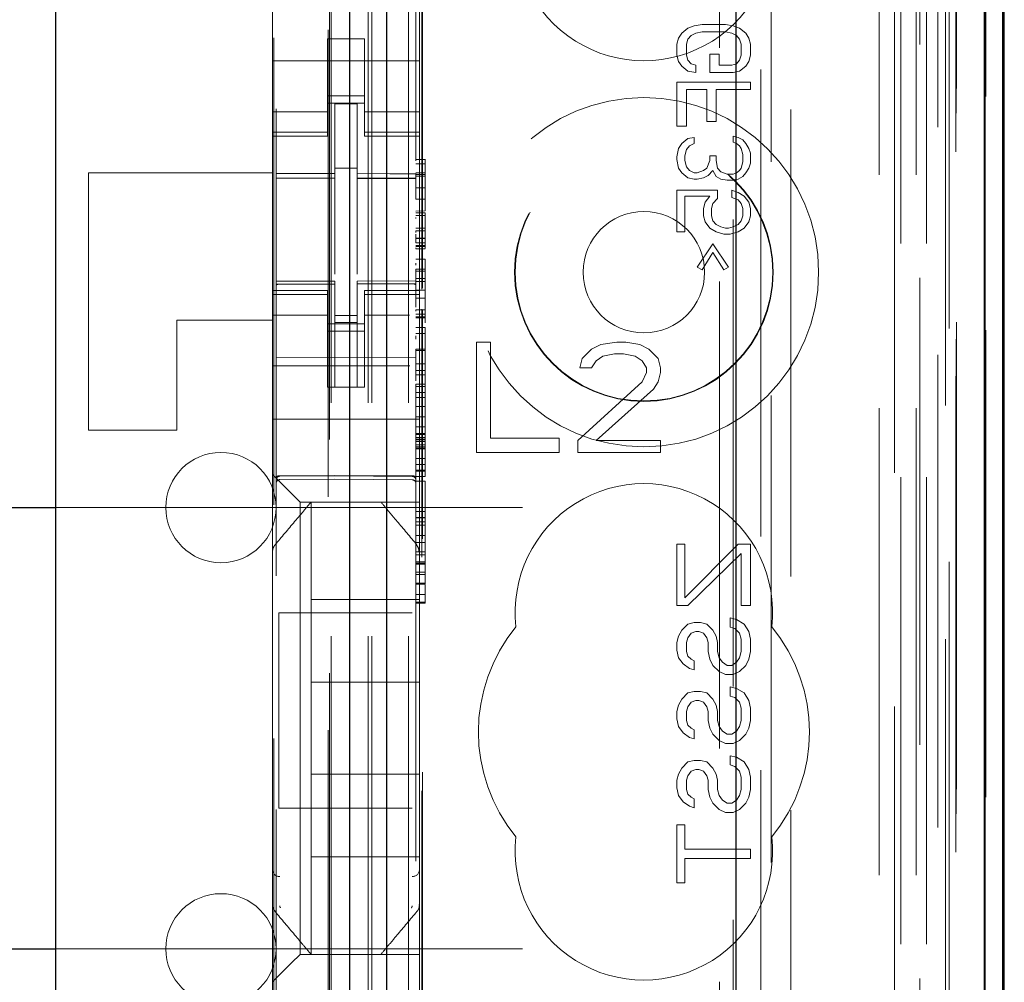
# Model space of a CAD drawing. Units: millimetres. Extents: x 11 to 205, y 5 to 292.
# Drawn here: x 120 to 123, y 126 to 129 of the extents above; entities that cross this region are included whole.
import ezdxf

# ---------------------------------------------------------------- set-up
doc = ezdxf.new("R2010")
doc.units = ezdxf.units.MM
doc.linetypes.add('HIDDEN', pattern=[1.905, 1.27, -0.635])

msp = doc.modelspace()

# ---------------------------------------------------------------- linework, layer by layer
at = {"color": 7, "linetype": 'HIDDEN', "lineweight": 18}
for p, q in [((120.9726, 110.7427), (120.9726, 230.7427)), ((121.0726, 110.7427), (121.0726, 230.7427)), ((122.3526, 230.7427), (122.3526, 110.7427)), ((122.4526, 230.7427), (122.4526, 110.7427)), ((120.9626, 110.7427), (120.9626, 221.4777)), ((120.8626, 110.7427), (120.8626, 220.0277)), ((122.6406, 140.4556), (122.6406, 110.7352)), ((122.3942, 140.3968), (122.3942, 115.4427)), ((122.1126, 140.1152), (122.1126, 115.4427)), ((120.7126, 138.2116), (120.7126, 115.2111)), ((121.0926, 115.2108), (121.0926, 138.2119)), ((122.4626, 137.7523), (122.4626, 110.7427)), ((122.5326, 110.7352), (122.5326, 137.7523)), ((122.5609, 115.2352), (122.5609, 137.7152)), ((122.6409, 115.2352), (122.6409, 137.7152)), ((122.4109, 111.1755), (122.4109, 137.7136)), ((122.4809, 111.1755), (122.4809, 137.7136)), ((122.5611, 115.2602), (122.5611, 137.6902)), ((120.8576, 116.3577), (120.8576, 137.6477)), ((122.5114, 115.3022), (122.5114, 137.6483)), ((122.5115, 115.3182), (122.5115, 137.6322)), ((122.5626, 137.6322), (122.5626, 115.3182)), ((122.5618, 115.3602), (122.5618, 137.5902)), ((122.562, 137.5652), (122.562, 115.3852)), ((122.642, 115.3852), (122.642, 137.5652)), ((122.5426, 116.6598), (122.5426, 137.3456)), ((121.9185, 117.4227), (121.9185, 136.5827)), ((121.1085, 128.1965), (121.1085, 136.0627)), ((121.1107, 128.199), (121.1107, 136.0127)), ((121.9556, 136.0062), (121.9556, 117.9992)), ((122.0303, 117.999), (122.0303, 136.0064)), ((120.854, 134.617), (120.854, 119.3884)), ((122.0585, 129.8124), (122.0585, 124.9227)), ((120.7062, 125.7049), (120.7062, 129.365)), ((120.7026, 129.2572), (120.7026, 128.7482)), ((121.1026, 129.2572), (121.1026, 128.7482)), ((121.8324, 128.906), (121.8494, 128.9127)), ((121.8494, 128.9127), (121.8707, 128.916)), ((121.8707, 128.916), (121.9345, 128.916)), ((121.9345, 128.916), (121.9558, 128.9127)), ((121.9558, 128.9127), (121.9728, 128.906)), ((121.8068, 128.8794), (121.8154, 128.8927)), ((121.8154, 128.8927), (121.8324, 128.906)), ((121.8409, 128.886), (121.8324, 128.876)), ((121.8537, 128.8927), (121.8409, 128.886)), ((121.8707, 128.896), (121.8537, 128.8927)), ((121.9345, 128.896), (121.8707, 128.896)), ((121.9515, 128.8927), (121.9345, 128.896)), ((121.9643, 128.886), (121.9515, 128.8927)), ((121.9728, 128.876), (121.9643, 128.886)), ((121.9728, 128.906), (121.9898, 128.8927)), ((121.9898, 128.8927), (121.9983, 128.8794)), ((120.8526, 128.8777), (120.9526, 128.8777)), ((120.8526, 128.7482), (120.8526, 128.8777)), ((120.9526, 128.7482), (120.9526, 128.8777)), ((121.8026, 128.8627), (121.8068, 128.8794)), ((121.8026, 128.8327), (121.8026, 128.8627)), ((121.8324, 128.876), (121.8281, 128.8627)), ((121.8281, 128.8627), (121.8281, 128.8327)), ((121.9771, 128.8627), (121.9728, 128.876)), ((121.9771, 128.8327), (121.9771, 128.8627)), ((121.9983, 128.8794), (122.0026, 128.8627)), ((122.0026, 128.8627), (122.0026, 128.8327)), ((121.8068, 128.816), (121.8026, 128.8327)), ((121.8281, 128.8327), (121.8324, 128.8194)), ((121.892, 128.786), (121.892, 128.836)), ((121.892, 128.836), (121.9175, 128.836)), ((121.9175, 128.836), (121.9175, 128.806)), ((121.9728, 128.8194), (121.9771, 128.8327)), ((122.0026, 128.8327), (121.9983, 128.816)), ((120.7026, 128.8177), (121.1026, 128.8177)), ((121.8154, 128.8027), (121.8068, 128.816)), ((121.8324, 128.7894), (121.8154, 128.8027)), ((121.8324, 128.8194), (121.8409, 128.8094)), ((121.8409, 128.8094), (121.8537, 128.806)), ((121.8537, 128.806), (121.8537, 128.786)), ((121.9175, 128.806), (121.9515, 128.806)), ((121.9515, 128.806), (121.9643, 128.8094)), ((121.9643, 128.8094), (121.9728, 128.8194)), ((121.9898, 128.8027), (121.9728, 128.7894)), ((121.9983, 128.816), (121.9898, 128.8027)), ((121.8537, 128.786), (121.8324, 128.7894)), ((121.9558, 128.786), (121.892, 128.786)), ((121.9728, 128.7894), (121.9558, 128.786)), ((120.7026, 128.6487), (120.7026, 128.7482)), ((120.8526, 128.7482), (120.8526, 128.6487)), ((120.9526, 128.6487), (120.9526, 128.7482)), ((121.1026, 128.7482), (121.1026, 128.6487)), ((121.8026, 128.7594), (122.0026, 128.7594)), ((121.8026, 128.6394), (121.8026, 128.7594)), ((122.0026, 128.7594), (122.0026, 128.7394)), ((120.9526, 128.7227), (120.8526, 128.7227)), ((121.8834, 128.7394), (121.8281, 128.7394)), ((121.8281, 128.7394), (121.8281, 128.6394)), ((121.8834, 128.6527), (121.8834, 128.7394)), ((122.0026, 128.7394), (121.909, 128.7394)), ((121.909, 128.7394), (121.909, 128.6527)), ((120.8526, 128.7027), (120.9526, 128.7027)), ((120.9326, 128.7002), (120.8726, 128.7005)), ((120.8726, 128.5108), (120.8726, 128.7005)), ((120.9326, 128.5107), (120.9326, 128.7002)), ((120.8526, 128.6792), (120.7026, 128.6792)), ((121.1026, 128.6792), (120.9526, 128.6792)), ((120.7026, 128.6234), (120.7026, 128.6487)), ((120.8526, 128.6234), (120.8526, 128.6487)), ((120.9526, 128.6234), (120.9526, 128.6487)), ((121.1026, 128.6234), (121.1026, 128.6487)), ((121.8281, 128.6394), (121.8026, 128.6394)), ((121.909, 128.6527), (121.8834, 128.6527)), ((120.8526, 128.6234), (120.7026, 128.6234)), ((120.7026, 128.6127), (120.7026, 128.6234)), ((120.7026, 128.1927), (120.7026, 128.6127)), ((120.7026, 128.6127), (120.8526, 128.6127)), ((120.8526, 128.6234), (120.8526, 128.6127)), ((120.9526, 128.6234), (121.1026, 128.6234)), ((120.9526, 128.6127), (120.9526, 128.6234)), ((120.9526, 128.6127), (121.1026, 128.6127)), ((121.1026, 128.6234), (121.1026, 128.6127)), ((121.1026, 128.1927), (121.1026, 128.6127)), ((121.9558, 128.596), (121.9558, 128.6127)), ((121.9558, 128.6127), (121.9685, 128.6094)), ((121.8068, 128.5794), (121.8154, 128.5927)), ((121.8154, 128.5927), (121.8324, 128.606)), ((121.8366, 128.586), (121.8281, 128.576)), ((121.8324, 128.606), (121.8494, 128.6094)), ((121.8494, 128.5927), (121.8366, 128.586)), ((121.8494, 128.6094), (121.8494, 128.5927)), ((121.9643, 128.5927), (121.9558, 128.596)), ((121.9728, 128.586), (121.9643, 128.5927)), ((121.9685, 128.6094), (121.9813, 128.6027)), ((121.9771, 128.5794), (121.9728, 128.586)), ((121.9813, 128.6027), (121.9898, 128.5927)), ((121.9898, 128.5927), (121.9983, 128.5794)), ((121.8026, 128.556), (121.8068, 128.5794)), ((121.8281, 128.576), (121.8239, 128.5594)), ((121.8239, 128.5594), (121.8239, 128.546)), ((121.892, 128.546), (121.892, 128.5594)), ((121.892, 128.5594), (121.909, 128.5594)), ((121.909, 128.5594), (121.909, 128.546)), ((121.9813, 128.5627), (121.9771, 128.5794)), ((121.9813, 128.5427), (121.9813, 128.5627)), ((121.9983, 128.5794), (122.0026, 128.566)), ((122.0026, 128.566), (122.0026, 128.5394)), ((121.0926, 128.5496), (121.1176, 128.5496)), ((121.0926, 128.5378), (121.1176, 128.5378)), ((121.1176, 128.5497), (121.1176, 128.5378)), ((121.1176, 128.538), (121.1176, 128.5108)), ((121.8026, 128.5494), (121.8026, 128.556)), ((121.8068, 128.526), (121.8026, 128.5494)), ((121.8239, 128.546), (121.8281, 128.5294)), ((121.8834, 128.526), (121.892, 128.546)), ((121.909, 128.546), (121.9132, 128.526)), ((121.9771, 128.526), (121.9813, 128.5427)), ((122.0026, 128.5394), (121.9983, 128.526)), ((120.2026, 128.5127), (120.2026, 127.8127)), ((120.7026, 128.5127), (120.2026, 128.5127)), ((120.9326, 128.5252), (120.8726, 128.5255)), ((120.8726, 128.5108), (120.8726, 128.498)), ((120.9326, 128.5107), (120.9326, 128.4977)), ((121.0926, 128.513), (121.1176, 128.513)), ((121.0926, 128.5087), (121.1176, 128.5087)), ((121.8154, 128.5127), (121.8068, 128.526)), ((121.8324, 128.4994), (121.8154, 128.5127)), ((121.8281, 128.5294), (121.8366, 128.5194)), ((121.8366, 128.5194), (121.8494, 128.5127)), ((121.8494, 128.5127), (121.8579, 128.5127)), ((121.8579, 128.5127), (121.8749, 128.5194)), ((121.8749, 128.5194), (121.8834, 128.526)), ((121.8877, 128.506), (121.8749, 128.4994)), ((121.9005, 128.5194), (121.8877, 128.506)), ((121.909, 128.5027), (121.9005, 128.5194)), ((121.9132, 128.526), (121.9217, 128.516)), ((121.9217, 128.516), (121.9388, 128.5094)), ((121.9388, 128.5094), (121.9558, 128.5094)), ((121.9558, 128.5094), (121.9643, 128.5127)), ((121.9643, 128.5127), (121.9728, 128.5194)), ((121.9728, 128.5194), (121.9771, 128.526)), ((121.9898, 128.5127), (121.9813, 128.5027)), ((121.9983, 128.526), (121.9898, 128.5127)), ((120.7126, 128.4985), (120.8726, 128.4987)), ((120.7126, 128.498), (120.8726, 128.498)), ((120.8726, 128.4102), (120.8726, 128.498)), ((121.0926, 128.498), (120.9326, 128.4988)), ((120.9326, 128.4099), (120.9326, 128.4981)), ((120.9326, 128.4977), (121.0926, 128.4969)), ((121.0926, 128.5039), (121.1176, 128.5039)), ((121.8494, 128.496), (121.8324, 128.4994)), ((121.8579, 128.496), (121.8494, 128.496)), ((121.8749, 128.4994), (121.8579, 128.496)), ((121.9217, 128.496), (121.909, 128.5027)), ((121.9388, 128.4927), (121.9217, 128.496)), ((121.9558, 128.4927), (121.9388, 128.4927)), ((121.9685, 128.496), (121.9558, 128.4927)), ((121.9813, 128.5027), (121.9685, 128.496)), ((121.0926, 128.4719), (121.1176, 128.4719)), ((121.8026, 128.3527), (121.8026, 128.466)), ((121.8026, 128.466), (121.9132, 128.466)), ((121.9132, 128.466), (121.9132, 128.4427)), ((121.9515, 128.466), (121.9685, 128.4594)), ((121.9515, 128.446), (121.9515, 128.466)), ((121.9685, 128.4594), (121.9856, 128.4494)), ((121.0926, 128.4409), (121.1175, 128.4413)), ((121.1176, 128.4413), (121.1176, 128.4509)), ((121.1176, 128.4413), (121.1176, 128.4094)), ((121.892, 128.4494), (121.8239, 128.4494)), ((121.8239, 128.4494), (121.8239, 128.3527)), ((121.8749, 128.416), (121.8792, 128.4327)), ((121.8792, 128.4327), (121.892, 128.4494)), ((121.9005, 128.4294), (121.8962, 128.416)), ((121.9132, 128.4427), (121.9005, 128.4294)), ((121.9685, 128.4394), (121.9515, 128.446)), ((121.9771, 128.4294), (121.9685, 128.4394)), ((121.9813, 128.416), (121.9771, 128.4294)), ((121.9856, 128.4494), (121.9983, 128.4327)), ((121.9983, 128.4327), (122.0026, 128.416)), ((120.8726, 128.2378), (120.8726, 128.4102)), ((120.9326, 128.4102), (120.9326, 128.2378)), ((121.0926, 128.4088), (121.1176, 128.4094)), ((121.0926, 128.4044), (121.1176, 128.4044)), ((121.1176, 128.4044), (121.1176, 128.397)), ((121.1176, 128.4044), (121.1176, 128.4044)), ((121.8749, 128.396), (121.8749, 128.416)), ((121.8962, 128.416), (121.8962, 128.396)), ((121.9813, 128.396), (121.9813, 128.416)), ((122.0026, 128.416), (122.0026, 128.396)), ((121.0926, 128.3972), (121.1176, 128.3972)), ((121.0926, 128.397), (121.1176, 128.397)), ((121.0926, 128.3887), (121.0926, 128.3913)), ((121.1176, 128.397), (121.1176, 128.3799)), ((121.1176, 128.3799), (121.1176, 128.3623)), ((121.8792, 128.3794), (121.8749, 128.396)), ((121.892, 128.3627), (121.8792, 128.3794)), ((121.8962, 128.396), (121.9005, 128.3827)), ((121.9005, 128.3827), (121.909, 128.3727)), ((121.909, 128.3727), (121.9217, 128.366)), ((121.9558, 128.366), (121.9685, 128.3727)), ((121.9685, 128.3727), (121.9771, 128.3827)), ((121.9771, 128.3827), (121.9813, 128.396)), ((121.9983, 128.3794), (121.9856, 128.3627)), ((122.0026, 128.396), (121.9983, 128.3794)), ((121.0926, 128.3623), (121.1176, 128.3623)), ((121.0926, 128.3552), (121.0926, 128.3542)), ((121.0926, 128.3552), (121.1176, 128.3552)), ((121.0926, 128.3306), (121.0926, 128.3458)), ((121.1176, 128.3623), (121.1176, 128.3552)), ((121.1176, 128.3623), (121.1176, 128.3155)), ((121.1176, 128.3306), (121.1176, 128.3459)), ((121.8239, 128.3527), (121.8026, 128.3527)), ((121.909, 128.3527), (121.892, 128.3627)), ((121.9302, 128.346), (121.909, 128.3527)), ((121.9217, 128.366), (121.9345, 128.3627)), ((121.9473, 128.346), (121.9302, 128.346)), ((121.9345, 128.3627), (121.943, 128.3627)), ((121.943, 128.3627), (121.9558, 128.366)), ((121.9685, 128.3527), (121.9473, 128.346)), ((121.9856, 128.3627), (121.9685, 128.3527)), ((121.1176, 128.3348), (121.0926, 128.3348)), ((121.0926, 128.3226), (121.0926, 128.3347)), ((121.0926, 128.3347), (121.1176, 128.3347)), ((121.0926, 128.3226), (121.1176, 128.3226)), ((121.8579, 128.256), (121.9005, 128.3194)), ((121.9005, 128.3194), (121.943, 128.256)), ((121.0926, 128.3155), (121.1176, 128.3155)), ((121.0926, 128.3127), (121.1176, 128.3127)), ((121.0926, 128.3094), (121.0926, 128.3067)), ((121.0926, 128.3063), (121.1176, 128.3063)), ((121.1176, 128.3155), (121.1176, 128.3127)), ((121.1176, 128.3127), (121.1176, 128.3094)), ((121.1176, 128.3094), (121.1176, 128.3067)), ((121.9005, 128.296), (121.8707, 128.2494)), ((121.9302, 128.2494), (121.9005, 128.296)), ((121.0926, 128.2782), (121.1176, 128.2782)), ((121.0926, 128.262), (121.0926, 128.2669)), ((121.1176, 128.2782), (121.1176, 128.2709)), ((121.1176, 128.2708), (121.1176, 128.2509)), ((121.1176, 128.262), (121.1176, 128.2669)), ((121.0926, 128.2509), (121.1176, 128.2509)), ((121.0926, 128.2459), (121.1176, 128.2459)), ((121.8707, 128.2494), (121.8579, 128.256)), ((121.943, 128.256), (121.9302, 128.2494)), ((120.8726, 128.218), (120.7126, 128.218)), ((120.8726, 128.2105), (120.7126, 128.2113)), ((120.7126, 128.2113), (120.8726, 128.2105)), ((120.8726, 128.218), (120.8726, 128.2105)), ((120.8726, 127.9305), (120.8726, 128.2105)), ((120.8726, 128.2105), (120.8726, 128.2105)), ((121.0926, 128.2192), (120.9326, 128.2183)), ((120.9326, 128.2183), (120.9326, 128.2107)), ((121.0926, 128.2117), (120.9326, 128.2108)), ((120.9326, 127.9308), (120.9326, 128.2107)), ((121.0926, 128.2255), (121.1176, 128.2255)), ((121.0926, 128.2176), (121.1176, 128.2178)), ((120.7026, 128.182), (120.7026, 128.1927)), ((120.8526, 128.1927), (120.7026, 128.1927)), ((120.8526, 128.1927), (120.8526, 128.182)), ((120.9526, 128.182), (120.9526, 128.1927)), ((121.1026, 128.1927), (120.9526, 128.1927)), ((121.0926, 128.1942), (121.1176, 128.1942)), ((121.1026, 128.1927), (121.1026, 128.182)), ((121.1176, 128.1942), (121.1176, 128.1216)), ((120.8526, 128.182), (120.7026, 128.182)), ((120.7026, 128.1567), (120.7026, 128.182)), ((120.7026, 128.0572), (120.7026, 128.1567)), ((120.8526, 128.1567), (120.8526, 128.182)), ((120.8526, 128.1567), (120.8526, 128.0572)), ((120.9526, 128.182), (121.1026, 128.182)), ((120.9526, 128.1567), (120.9526, 128.182)), ((120.9526, 128.0572), (120.9526, 128.1567)), ((121.0926, 128.1723), (121.1176, 128.1723)), ((121.1026, 128.1567), (121.1026, 128.182)), ((121.1026, 128.1567), (121.1026, 128.0572)), ((121.0926, 128.1408), (121.0926, 128.1403)), ((121.0926, 128.1374), (121.0926, 128.1405)), ((121.0926, 128.1403), (121.1176, 128.1403)), ((121.0926, 128.1374), (121.0926, 128.137)), ((121.1085, 117.9427), (121.1085, 128.1419)), ((121.1107, 117.9927), (121.1107, 128.1394)), ((120.7026, 128.1127), (120.4426, 128.1127)), ((120.4426, 128.1127), (120.4426, 127.8127)), ((120.8526, 128.1262), (120.7026, 128.1262)), ((120.9326, 128.1251), (120.8726, 128.1248)), ((120.9326, 128.1058), (120.8726, 128.1055)), ((120.9526, 128.1262), (121.0752, 128.1262)), ((121.0926, 128.1285), (121.1176, 128.1285)), ((121.0926, 128.1216), (121.1176, 128.1216)), ((121.0926, 128.1188), (121.1176, 128.1188)), ((121.1176, 128.1216), (121.1176, 128.1188)), ((121.1176, 128.1188), (121.1176, 128.1046)), ((120.8526, 128.1027), (120.9526, 128.1027)), ((120.9526, 128.0827), (120.8526, 128.0827)), ((121.0926, 128.0922), (121.1176, 128.0922)), ((121.1176, 128.0922), (121.1176, 128.0762)), ((120.7026, 128.0572), (120.7026, 127.9558)), ((120.8526, 127.9558), (120.8526, 128.0572)), ((120.9526, 127.9558), (120.9526, 128.0572)), ((121.0926, 128.0762), (121.1176, 128.0762)), ((121.0926, 128.0605), (121.0926, 128.0695)), ((121.1026, 128.0572), (121.1026, 127.9558)), ((121.1176, 128.0757), (121.1176, 128.0337)), ((121.1176, 128.0605), (121.1176, 128.0695)), ((121.2576, 128.0527), (121.2576, 127.7527)), ((121.2951, 128.0527), (121.2576, 128.0527)), ((121.2951, 127.791), (121.2951, 128.0527)), ((121.6388, 128.0527), (121.5951, 128.0463)), ((121.6638, 128.0527), (121.6388, 128.0527)), ((121.7013, 128.0463), (121.6638, 128.0527)), ((121.0926, 128.0337), (121.1176, 128.0337)), ((121.0926, 128.0301), (121.0926, 128.0337)), ((121.0926, 128.0301), (121.1176, 128.0301)), ((121.1176, 128.0301), (121.1176, 128.0337)), ((121.5701, 128.0335), (121.5451, 128.008)), ((121.5951, 128.0463), (121.5701, 128.0335)), ((121.7263, 128.0335), (121.7013, 128.0463)), ((121.7513, 128.008), (121.7263, 128.0335)), ((120.8726, 128.0105), (120.7126, 128.0113)), ((121.0926, 128.0117), (120.8726, 128.0105)), ((121.5451, 128.008), (121.5388, 127.9825)), ((121.5701, 127.9825), (121.5826, 128.0016)), ((121.5826, 128.0016), (121.6013, 128.0144)), ((121.6013, 128.0144), (121.6326, 128.0208)), ((121.6326, 128.0208), (121.6576, 128.0208)), ((121.6576, 128.0208), (121.6888, 128.0144)), ((121.6888, 128.0144), (121.7076, 128.0016)), ((121.7076, 128.0016), (121.7201, 127.9825)), ((121.7576, 127.9825), (121.7513, 128.008)), ((120.7026, 127.9877), (121.0761, 127.9877)), ((121.0926, 127.9935), (121.1176, 127.9935)), ((121.0926, 127.9751), (121.1176, 127.9751)), ((121.5388, 127.9825), (121.5701, 127.9825)), ((121.7201, 127.9697), (121.7076, 127.9442)), ((121.7201, 127.9825), (121.7201, 127.9697)), ((121.7513, 127.9442), (121.7576, 127.9697)), ((121.7576, 127.9697), (121.7576, 127.9825)), ((120.7026, 127.8993), (120.7026, 127.9558)), ((120.8526, 127.9303), (120.8526, 127.9558)), ((120.9526, 127.9558), (120.9526, 127.9303)), ((121.0926, 127.9632), (121.1175, 127.9636)), ((121.1026, 127.9558), (121.1026, 127.8993)), ((121.1176, 127.9636), (121.1176, 127.9379)), ((121.7076, 127.9442), (121.5326, 127.7846)), ((121.7388, 127.925), (121.7513, 127.9442)), ((120.9526, 127.9303), (120.8526, 127.9303)), ((120.9326, 127.9308), (120.8726, 127.9305)), ((121.0926, 127.9379), (121.0926, 127.9317)), ((121.0926, 127.9378), (121.1176, 127.9378)), ((121.0926, 127.9317), (121.1176, 127.9317)), ((121.0926, 127.9314), (121.0926, 127.9157)), ((121.0926, 127.9157), (121.1176, 127.9157)), ((121.1176, 127.9379), (121.1176, 127.9317)), ((121.1176, 127.9314), (121.1176, 127.9157)), ((121.5826, 127.7846), (121.7388, 127.925)), ((120.7026, 127.8993), (120.7026, 127.8427)), ((121.0926, 127.9022), (121.1176, 127.9022)), ((121.1026, 127.8993), (121.1026, 127.8427)), ((121.0926, 127.8771), (121.1176, 127.8771)), ((121.1176, 127.8771), (121.1176, 127.8039)), ((120.7026, 127.8427), (121.1026, 127.8427)), ((120.7026, 127.7258), (120.7026, 127.8427)), ((121.0926, 127.8494), (121.1176, 127.8494)), ((121.1026, 127.7258), (121.1026, 127.8427)), ((120.4426, 127.8127), (120.2026, 127.8127)), ((121.0926, 127.8105), (121.0926, 127.8219)), ((121.0926, 127.8219), (121.1176, 127.8219)), ((121.0926, 127.8039), (121.1176, 127.8039)), ((121.0926, 127.801), (121.1176, 127.801)), ((121.0926, 127.7936), (121.1176, 127.7936)), ((121.0926, 127.7887), (121.1176, 127.7887)), ((121.0926, 127.7868), (121.1176, 127.7868)), ((121.0926, 127.7819), (121.1176, 127.7819)), ((121.1176, 127.8039), (121.1176, 127.801)), ((121.1176, 127.801), (121.1176, 127.7936)), ((121.1176, 127.7936), (121.1176, 127.7819)), ((121.1176, 127.7819), (121.1176, 127.7669)), ((121.4826, 127.791), (121.2951, 127.791)), ((121.4826, 127.7527), (121.4826, 127.791)), ((121.5326, 127.7846), (121.5326, 127.7527)), ((121.7576, 127.7846), (121.5826, 127.7846)), ((121.7576, 127.7527), (121.7576, 127.7846)), ((121.0926, 127.7728), (121.1176, 127.7728)), ((121.0926, 127.7675), (121.1176, 127.7675)), ((121.0926, 127.7669), (121.1176, 127.7669)), ((121.0926, 127.7637), (121.1176, 127.7637)), ((121.0926, 127.7628), (121.1176, 127.7628)), ((121.1176, 127.7669), (121.1176, 127.7361)), ((121.0926, 127.7361), (121.1176, 127.7361)), ((121.1176, 127.7357), (121.1176, 127.7361)), ((121.1176, 127.7357), (121.1176, 127.7044)), ((121.2576, 127.7527), (121.4826, 127.7527)), ((121.5326, 127.7527), (121.7576, 127.7527)), ((120.7026, 127.6927), (120.7026, 127.7258)), ((121.0926, 127.7195), (121.1176, 127.7195)), ((121.0926, 127.7044), (121.1176, 127.7044)), ((121.1026, 127.7258), (121.1026, 127.6693)), ((121.1176, 127.7044), (121.1176, 127.7014)), ((120.726, 127.6693), (120.7026, 127.6927)), ((120.7026, 127.4818), (120.7026, 127.6927)), ((120.7225, 127.6877), (120.8726, 127.6885)), ((120.7225, 127.6787), (120.8726, 127.6795)), ((120.8726, 127.6885), (121.0826, 127.6874)), ((120.8726, 127.6795), (121.0826, 127.6784)), ((121.0926, 127.7014), (121.1176, 127.7014)), ((121.0926, 127.69), (121.0926, 127.6872)), ((121.0926, 127.6869), (121.1176, 127.6869)), ((121.0926, 127.6748), (121.1176, 127.6748)), ((121.1176, 127.7014), (121.1176, 127.69)), ((121.1176, 127.69), (121.1176, 127.6872)), ((121.1176, 127.6748), (121.1176, 127.5917)), ((120.726, 127.6693), (120.7542, 127.6411)), ((121.1026, 127.6693), (121.1026, 127.6411)), ((120.7776, 127.6177), (120.7542, 127.6411)), ((121.1026, 127.6411), (121.1026, 127.6177)), ((120.1126, 127.6027), (121.9626, 127.6027)), ((120.7776, 127.6177), (121.1026, 127.6177)), ((120.7776, 127.6177), (120.7776, 126.3877)), ((120.8076, 127.6177), (120.8076, 127.6177)), ((120.8076, 127.6177), (120.8076, 127.3527)), ((120.9976, 127.6177), (120.9976, 127.6177)), ((121.1026, 127.4818), (121.1026, 127.6177)), ((121.0926, 127.5917), (121.1176, 127.5917)), ((121.0926, 127.5757), (121.1176, 127.5757)), ((121.0926, 127.5748), (121.1176, 127.5748)), ((121.1176, 127.5917), (121.1176, 127.3971)), ((121.1176, 127.5643), (121.0926, 127.5643)), ((121.0926, 127.555), (121.1176, 127.555)), ((121.0926, 127.5271), (121.1176, 127.5271)), ((121.0926, 127.5073), (121.1176, 127.5073)), ((121.0956, 127.5011), (121.0956, 127.5011)), ((121.8026, 127.336), (121.8026, 127.5027)), ((121.8026, 127.5027), (121.8239, 127.5027)), ((121.8239, 127.3569), (121.9685, 127.5027)), ((121.8239, 127.5027), (121.8239, 127.3569)), ((121.9685, 127.5027), (122.0026, 127.5027)), ((122.0026, 127.5027), (122.0026, 127.336)), ((120.7026, 127.3871), (120.7026, 127.4818)), ((121.0926, 127.4821), (121.1176, 127.4821)), ((121.0926, 127.4744), (121.1176, 127.4744)), ((121.1026, 127.4818), (121.1026, 127.3871)), ((121.9771, 127.4777), (121.8324, 127.336)), ((121.9771, 127.336), (121.9771, 127.4777)), ((121.0926, 127.4551), (121.1176, 127.4551)), ((121.0926, 127.4519), (121.1176, 127.4519)), ((121.0926, 127.4514), (121.1176, 127.4514)), ((121.0926, 127.449), (121.1176, 127.449)), ((121.0926, 127.4272), (121.1176, 127.4272)), ((121.1176, 127.4209), (121.0926, 127.4209)), ((120.7026, 126.6183), (120.7026, 127.3871)), ((121.0926, 127.3971), (121.1176, 127.3971)), ((121.0926, 127.3943), (121.1176, 127.3943)), ((121.1026, 127.3871), (121.1026, 126.6183)), ((121.1176, 127.3971), (121.1176, 127.3943)), ((121.1176, 127.3943), (121.1176, 127.3957)), ((121.1176, 127.3929), (121.1176, 127.3759)), ((121.0926, 127.3665), (121.1176, 127.3665)), ((121.1176, 127.3758), (121.1176, 127.3759)), ((121.1176, 127.3758), (121.1176, 127.3665)), ((120.8076, 127.1277), (120.8076, 127.3527)), ((121.1026, 127.3527), (120.8076, 127.3527)), ((121.0926, 127.3455), (121.1176, 127.3455)), ((121.0926, 127.3427), (121.1176, 127.3427)), ((121.1176, 127.3455), (121.1176, 127.3427)), ((121.8324, 127.336), (121.8026, 127.336)), ((122.0026, 127.336), (121.9771, 127.336)), ((120.7201, 127.3168), (120.7201, 126.7848)), ((120.7201, 127.3168), (121.0826, 127.3168)), ((121.9473, 127.2777), (121.9473, 127.3027)), ((121.9473, 127.3027), (121.9643, 127.2985)), ((121.8154, 127.2694), (121.8324, 127.286)), ((121.8324, 127.286), (121.8494, 127.2902)), ((121.8494, 127.2902), (121.8664, 127.2902)), ((121.8664, 127.2902), (121.8834, 127.286)), ((121.8834, 127.286), (121.9005, 127.2694)), ((121.96, 127.2735), (121.9473, 127.2777)), ((121.9728, 127.261), (121.96, 127.2735)), ((121.9643, 127.2985), (121.9856, 127.286)), ((121.9856, 127.286), (121.9983, 127.2652)), ((121.8026, 127.236), (121.8068, 127.2527)), ((121.8068, 127.2527), (121.8154, 127.2694)), ((121.8324, 127.2485), (121.8281, 127.236)), ((121.8409, 127.261), (121.8324, 127.2485)), ((121.8537, 127.2652), (121.8409, 127.261)), ((121.8622, 127.2652), (121.8537, 127.2652)), ((121.8749, 127.261), (121.8622, 127.2652)), ((121.8834, 127.2485), (121.8749, 127.261)), ((121.8877, 127.236), (121.8834, 127.2485)), ((121.9005, 127.2694), (121.909, 127.2527)), ((121.909, 127.2527), (121.9132, 127.236)), ((121.9771, 127.2444), (121.9728, 127.261)), ((121.9983, 127.2652), (122.0026, 127.2444)), ((121.8026, 127.2152), (121.8026, 127.236)), ((121.8281, 127.236), (121.8281, 127.211)), ((121.8877, 127.211), (121.8877, 127.236)), ((121.9132, 127.236), (121.9132, 127.211)), ((121.9771, 127.211), (121.9771, 127.2444)), ((122.0026, 127.2444), (122.0026, 127.211)), ((121.8068, 127.1944), (121.8026, 127.2152)), ((121.8196, 127.1777), (121.8068, 127.1944)), ((121.8281, 127.211), (121.8324, 127.1985)), ((121.8324, 127.1985), (121.8409, 127.1902)), ((121.892, 127.1902), (121.8877, 127.211)), ((121.9132, 127.211), (121.9175, 127.1944)), ((121.9175, 127.1944), (121.926, 127.1819)), ((121.9643, 127.1819), (121.9728, 127.1944)), ((121.9728, 127.1944), (121.9771, 127.211)), ((122.0026, 127.211), (121.9983, 127.1902)), ((121.8366, 127.1652), (121.8196, 127.1777)), ((121.8409, 127.1902), (121.8494, 127.186)), ((121.8494, 127.186), (121.8494, 127.161)), ((121.9005, 127.1735), (121.892, 127.1902)), ((121.9175, 127.1569), (121.9005, 127.1735)), ((121.926, 127.1819), (121.9388, 127.1735)), ((121.9388, 127.1735), (121.9515, 127.1735)), ((121.9515, 127.1735), (121.9643, 127.1819)), ((121.9898, 127.1735), (121.9728, 127.1569)), ((121.9983, 127.1902), (121.9898, 127.1735)), ((121.8494, 127.161), (121.8366, 127.1652)), ((121.9345, 127.1485), (121.9175, 127.1569)), ((121.9558, 127.1485), (121.9345, 127.1485)), ((121.9728, 127.1569), (121.9558, 127.1485)), ((120.8076, 126.8777), (120.8076, 127.1277)), ((121.1026, 127.1277), (120.8076, 127.1277)), ((121.9473, 127.0902), (121.9473, 127.1152)), ((121.9473, 127.1152), (121.9643, 127.111)), ((121.8154, 127.0819), (121.8324, 127.0985)), ((121.8324, 127.0985), (121.8494, 127.1027)), ((121.8494, 127.1027), (121.8664, 127.1027)), ((121.8664, 127.1027), (121.8834, 127.0985)), ((121.8834, 127.0985), (121.9005, 127.0819)), ((121.96, 127.086), (121.9473, 127.0902)), ((121.9728, 127.0735), (121.96, 127.086)), ((121.9643, 127.111), (121.9856, 127.0985)), ((121.9856, 127.0985), (121.9983, 127.0777)), ((121.8026, 127.0485), (121.8068, 127.0652)), ((121.8068, 127.0652), (121.8154, 127.0819)), ((121.8324, 127.061), (121.8281, 127.0485)), ((121.8409, 127.0735), (121.8324, 127.061)), ((121.8537, 127.0777), (121.8409, 127.0735)), ((121.8622, 127.0777), (121.8537, 127.0777)), ((121.8749, 127.0735), (121.8622, 127.0777)), ((121.8834, 127.061), (121.8749, 127.0735)), ((121.8877, 127.0485), (121.8834, 127.061)), ((121.9005, 127.0819), (121.909, 127.0652)), ((121.909, 127.0652), (121.9132, 127.0485)), ((121.9771, 127.0569), (121.9728, 127.0735)), ((121.9983, 127.0777), (122.0026, 127.0569)), ((121.8026, 127.0277), (121.8026, 127.0485)), ((121.8281, 127.0485), (121.8281, 127.0235)), ((121.8877, 127.0235), (121.8877, 127.0485)), ((121.9132, 127.0485), (121.9132, 127.0235)), ((121.9771, 127.0235), (121.9771, 127.0569)), ((122.0026, 127.0569), (122.0026, 127.0235)), ((121.8068, 127.0069), (121.8026, 127.0277)), ((121.8196, 126.9902), (121.8068, 127.0069)), ((121.8281, 127.0235), (121.8324, 127.011)), ((121.8324, 127.011), (121.8409, 127.0027)), ((121.892, 127.0027), (121.8877, 127.0235)), ((121.9132, 127.0235), (121.9175, 127.0069)), ((121.9175, 127.0069), (121.926, 126.9944)), ((121.9643, 126.9944), (121.9728, 127.0069)), ((121.9728, 127.0069), (121.9771, 127.0235)), ((122.0026, 127.0235), (121.9983, 127.0027)), ((121.8366, 126.9777), (121.8196, 126.9902)), ((121.8409, 127.0027), (121.8494, 126.9985)), ((121.8494, 126.9985), (121.8494, 126.9735)), ((121.9005, 126.986), (121.892, 127.0027)), ((121.9175, 126.9694), (121.9005, 126.986)), ((121.926, 126.9944), (121.9388, 126.986)), ((121.9388, 126.986), (121.9515, 126.986)), ((121.9515, 126.986), (121.9643, 126.9944)), ((121.9898, 126.986), (121.9728, 126.9694)), ((121.9983, 127.0027), (121.9898, 126.986)), ((121.8494, 126.9735), (121.8366, 126.9777)), ((121.9345, 126.961), (121.9175, 126.9694)), ((121.9558, 126.961), (121.9345, 126.961)), ((121.9728, 126.9694), (121.9558, 126.961)), ((121.9473, 126.9027), (121.9473, 126.9277)), ((121.9473, 126.9277), (121.9643, 126.9235)), ((121.8154, 126.8944), (121.8324, 126.911)), ((121.8324, 126.911), (121.8494, 126.9152)), ((121.8494, 126.9152), (121.8664, 126.9152)), ((121.8664, 126.9152), (121.8834, 126.911)), ((121.8834, 126.911), (121.9005, 126.8944)), ((121.96, 126.8985), (121.9473, 126.9027)), ((121.9728, 126.886), (121.96, 126.8985)), ((121.9643, 126.9235), (121.9856, 126.911)), ((121.9856, 126.911), (121.9983, 126.8902)), ((120.8076, 126.8777), (120.8076, 126.6527)), ((121.1026, 126.8777), (120.8076, 126.8777)), ((121.8026, 126.861), (121.8068, 126.8777)), ((121.8068, 126.8777), (121.8154, 126.8944)), ((121.8324, 126.8735), (121.8281, 126.861)), ((121.8409, 126.886), (121.8324, 126.8735)), ((121.8537, 126.8902), (121.8409, 126.886)), ((121.8622, 126.8902), (121.8537, 126.8902)), ((121.8749, 126.886), (121.8622, 126.8902)), ((121.8834, 126.8735), (121.8749, 126.886)), ((121.8877, 126.861), (121.8834, 126.8735)), ((121.9005, 126.8944), (121.909, 126.8777)), ((121.909, 126.8777), (121.9132, 126.861)), ((121.9771, 126.8694), (121.9728, 126.886)), ((121.9983, 126.8902), (122.0026, 126.8694)), ((121.8026, 126.8402), (121.8026, 126.861)), ((121.8281, 126.861), (121.8281, 126.836)), ((121.8877, 126.836), (121.8877, 126.861)), ((121.9132, 126.861), (121.9132, 126.836)), ((121.9771, 126.836), (121.9771, 126.8694)), ((122.0026, 126.8694), (122.0026, 126.836)), ((121.8068, 126.8194), (121.8026, 126.8402)), ((121.8196, 126.8027), (121.8068, 126.8194)), ((121.8281, 126.836), (121.8324, 126.8235)), ((121.8324, 126.8235), (121.8409, 126.8152)), ((121.892, 126.8152), (121.8877, 126.836)), ((121.9132, 126.836), (121.9175, 126.8194)), ((121.9175, 126.8194), (121.926, 126.8069)), ((121.9643, 126.8069), (121.9728, 126.8194)), ((121.9728, 126.8194), (121.9771, 126.836)), ((122.0026, 126.836), (121.9983, 126.8152)), ((121.8366, 126.7902), (121.8196, 126.8027)), ((121.8409, 126.8152), (121.8494, 126.811)), ((121.8494, 126.811), (121.8494, 126.786)), ((121.9005, 126.7985), (121.892, 126.8152)), ((121.9175, 126.7819), (121.9005, 126.7985)), ((121.926, 126.8069), (121.9388, 126.7985)), ((121.9388, 126.7985), (121.9515, 126.7985)), ((121.9515, 126.7985), (121.9643, 126.8069)), ((121.9898, 126.7985), (121.9728, 126.7819)), ((121.9983, 126.8152), (121.9898, 126.7985)), ((121.0826, 126.7848), (120.7201, 126.7848)), ((121.8494, 126.786), (121.8366, 126.7902)), ((121.9345, 126.7735), (121.9175, 126.7819)), ((121.9558, 126.7735), (121.9345, 126.7735)), ((121.9728, 126.7819), (121.9558, 126.7735)), ((121.8026, 126.7402), (121.8239, 126.7402)), ((121.8026, 126.5819), (121.8026, 126.7402)), ((121.8239, 126.7402), (121.8239, 126.6735)), ((121.8239, 126.6735), (122.0026, 126.6735)), ((122.0026, 126.6735), (122.0026, 126.6485)), ((120.8076, 126.3877), (120.8076, 126.6527)), ((121.1026, 126.6527), (120.8076, 126.6527)), ((121.8239, 126.6485), (121.8239, 126.5819)), ((122.0026, 126.6485), (121.8239, 126.6485)), ((120.7026, 126.6183), (120.7026, 126.5236)), ((121.1026, 126.5235), (121.1026, 126.6183)), ((121.8239, 126.5819), (121.8026, 126.5819)), ((120.7029, 126.5194), (120.7026, 126.5236)), ((120.7026, 126.3127), (120.7026, 126.5236)), ((121.1026, 126.5235), (121.1026, 126.3877)), ((121.0956, 126.5043), (121.0956, 126.5043)), ((120.1126, 126.4027), (121.9626, 126.4027)), ((120.726, 126.3361), (120.7542, 126.3643)), ((120.7776, 126.3877), (120.7542, 126.3643)), ((120.7776, 126.3877), (121.1026, 126.3877)), ((120.8076, 126.3877), (120.8076, 126.3877)), ((120.9976, 126.3877), (120.9976, 126.3877)), ((121.1026, 126.3643), (121.1026, 126.3877)), ((121.1026, 126.3361), (121.1026, 126.3643)), ((120.726, 126.3361), (120.7026, 126.3127)), ((121.1026, 126.2796), (121.1026, 126.3361)), ((120.7026, 126.3127), (120.7026, 126.2796))]:
    msp.add_line(p, q, dxfattribs=at)
at = {"color": 7, "linetype": 'Continuous', "lineweight": 25}
for p, q in [((122.6897, 140.5407), (122.6897, 110.7352)), ((122.6381, 140.4407), (122.6381, 110.7352)), ((122.6881, 140.4407), (122.6881, 110.7352)), ((121.9626, 139.9652), (121.9626, 115.6917)), ((122.6926, 115.3852), (122.6926, 137.5652)), ((121.0126, 129.3002), (121.0126, 124.6802)), ((120.1126, 129.2002), (120.1126, 124.7802)), ((120.9126, 129.2002), (120.9126, 124.7802)), ((112.0126, 127.6027), (120.1126, 127.6027)), ((112.0126, 126.4027), (120.1126, 126.4027))]:
    msp.add_line(p, q, dxfattribs=at)
at = {"color": 7, "linetype": 'HIDDEN', "lineweight": 18, "flags": 128}
for points in [[(120.7126, 128.5114), (120.8022, 128.5111), (120.8726, 128.5108)], [(120.9326, 128.5107), (121.0222, 128.5104), (121.0926, 128.5102)], [(120.7225, 128.2102), (120.8066, 128.2104), (120.8726, 128.2105)], [(120.9326, 128.2107), (121.0166, 128.211), (121.0826, 128.2113)], [(120.7225, 127.6891), (120.8066, 127.6893), (120.8726, 127.6895)], [(120.8726, 127.6895), (120.9902, 127.6892), (121.0826, 127.689)]]:
    msp.add_lwpolyline(points, dxfattribs=at)
at = {"color": 7, "linetype": 'HIDDEN', "lineweight": 18}
for radius in [0.475, 0.3515, 0.3502, 0.165]:
    msp.add_circle((121.7126, 128.2427), radius, dxfattribs=at)
for centre, radius, start, end in [((121.7126, 129.1677), 0.35, 173.5326, 6.4674), ((120.5626, 127.6027), 0.15, 0, 180), ((120.7226, 127.6687), 0.01, 90.3, 180), ((121.0826, 127.6684), 0.01, 0.0018, 89.7), ((121.7126, 127.3177), 0.35, 353.5326, 186.4674), ((120.5626, 127.6027), 0.15, 180, 0), ((121.7126, 126.9927), 0.45, 140.6085, 219.3915), ((121.7126, 126.9927), 0.45, 320.6085, 39.3915), ((121.7126, 126.6677), 0.35, 173.5326, 6.4674), ((120.7221, 126.6188), 0.0195, 181.4162, 271.3494), ((121.083, 126.6188), 0.0195, 268.6506, 358.5838), ((120.5626, 126.4027), 0.15, 0, 180), ((120.5626, 126.4027), 0.15, 180, 0)]:
    msp.add_arc(centre, radius, start, end, dxfattribs=at)
for points, knots in [([(121.0926, 128.5108), (121.0926, 128.5038), (121.0926, 128.4894), (121.0926, 128.464), (121.0926, 128.45), (121.0926, 128.4409)], [0, 0, 0, 0, 0.2577657, 0.5234803, 1, 1, 1, 1]), ([(121.1176, 128.5108), (121.1176, 128.5038), (121.1176, 128.4894), (121.1176, 128.464), (121.1176, 128.45), (121.1176, 128.4409)], [0, 0, 0, 0, 0.2577657, 0.5234803, 1, 1, 1, 1]), ([(121.0926, 128.3506), (121.0926, 128.3507), (121.0926, 128.3511), (121.0926, 128.3524), (121.0926, 128.3532)], [0, 0, 0, 0, 0.303841, 1, 1, 1, 1]), ([(121.1176, 128.3507), (121.1176, 128.3507), (121.1176, 128.3504), (121.1176, 128.3515), (121.1176, 128.3526), (121.1176, 128.3532)], [0, 0, 0, 0, 0.02485, 0.452522, 1, 1, 1, 1]), ([(121.0926, 128.2509), (121.0926, 128.2459), (121.0926, 128.2355), (121.0926, 128.2205), (121.0926, 128.1963), (121.0926, 128.1827), (121.0926, 128.1723)], [0, 0, 0, 0, 0.132407, 0.28004, 0.453886, 1, 1, 1, 1]), ([(121.0926, 128.2265), (121.0926, 128.2324), (121.0926, 128.2397), (121.0926, 128.2454), (121.0926, 128.2465)], [0, 0, 0, 0, 0.806348, 1, 1, 1, 1]), ([(121.1176, 128.2509), (121.1176, 128.2459), (121.1176, 128.2355), (121.1176, 128.2205), (121.1176, 128.1963), (121.1176, 128.1827), (121.1176, 128.1723)], [0, 0, 0, 0, 0.132407, 0.28004, 0.453886, 1, 1, 1, 1]), ([(121.1176, 128.2265), (121.1176, 128.2324), (121.1176, 128.2397), (121.1176, 128.2454), (121.1176, 128.2465)], [0, 0, 0, 0, 0.806348, 1, 1, 1, 1]), ([(120.7225, 128.2102), (120.7215, 128.2102), (120.7193, 128.2101), (120.7164, 128.2096), (120.7142, 128.2087), (120.7128, 128.2076), (120.7127, 128.2067), (120.7126, 128.2063)], [0, 0, 0, 0, 0.198219, 0.396294, 0.598458, 0.811499, 1, 1, 1, 1]), ([(121.0926, 128.2074), (121.0925, 128.2079), (121.0922, 128.2089), (121.0903, 128.2101), (121.0875, 128.2109), (121.0848, 128.2113), (121.0831, 128.2113), (121.0826, 128.2113)], [0, 0, 0, 0, 0.237059, 0.474618, 0.698448, 0.906797, 1, 1, 1, 1]), ([(121.1176, 128.1907), (121.1176, 128.1964), (121.1176, 128.2038), (121.1176, 128.2151), (121.1176, 128.2207), (121.1176, 128.2242), (121.1176, 128.2254)], [0, 0, 0, 0, 0.601176, 0.783699, 0.921752, 1, 1, 1, 1]), ([(121.0926, 128.1478), (121.0926, 128.1543), (121.0926, 128.1644), (121.0926, 128.184), (121.0926, 128.1907)], [0, 0, 0, 0, 0.656227, 1, 1, 1, 1]), ([(121.1176, 128.1478), (121.1176, 128.1527), (121.1176, 128.1628), (121.1176, 128.1814), (121.1176, 128.1907)], [0, 0, 0, 0, 0.495801, 1, 1, 1, 1]), ([(121.0926, 128.0336), (121.0926, 128.0267), (121.0926, 128.0124), (121.0926, 127.987), (121.0926, 127.9726), (121.0926, 127.9633)], [0, 0, 0, 0, 0.2532051, 0.5184679, 1, 1, 1, 1]), ([(121.1176, 128.0336), (121.1176, 128.0267), (121.1176, 128.0124), (121.1176, 127.987), (121.1176, 127.9726), (121.1176, 127.9633)], [0, 0, 0, 0, 0.2532051, 0.5184679, 1, 1, 1, 1]), ([(121.0926, 127.9469), (121.0926, 127.9539), (121.0926, 127.967), (121.0926, 127.9831), (121.0926, 127.9907)], [0, 0, 0, 0, 0.532158, 1, 1, 1, 1]), ([(121.1176, 127.9469), (121.1176, 127.9539), (121.1176, 127.967), (121.1176, 127.9831), (121.1176, 127.9907)], [0, 0, 0, 0, 0.532158, 1, 1, 1, 1]), ([(121.0926, 127.9157), (121.0926, 127.9126), (121.0926, 127.9062), (121.0926, 127.897), (121.0926, 127.8879), (121.0926, 127.8689), (121.0926, 127.8581), (121.0926, 127.8494)], [0, 0, 0, 0, 0.081032, 0.173341, 0.283885, 0.416772, 1, 1, 1, 1]), ([(121.1176, 127.9157), (121.1176, 127.9126), (121.1176, 127.9062), (121.1176, 127.897), (121.1176, 127.8879), (121.1176, 127.8689), (121.1176, 127.8581), (121.1176, 127.8494)], [0, 0, 0, 0, 0.081032, 0.173341, 0.283885, 0.416772, 1, 1, 1, 1]), ([(121.0926, 127.8701), (121.0926, 127.8745), (121.0926, 127.88), (121.0926, 127.8888), (121.0926, 127.8906)], [0, 0, 0, 0, 0.801235, 1, 1, 1, 1]), ([(121.1176, 127.8701), (121.1176, 127.8732), (121.1176, 127.8776), (121.1176, 127.8841), (121.1176, 127.8878), (121.1176, 127.8896)], [0, 0, 0, 0, 0.549013, 0.778517, 1, 1, 1, 1]), ([(121.0926, 127.6939), (121.0926, 127.6941), (121.0926, 127.6957), (121.0926, 127.7023), (121.0926, 127.7091), (121.0926, 127.7135)], [0, 0, 0, 0, 0.039541, 0.377301, 1, 1, 1, 1]), ([(120.7225, 127.6891), (120.7215, 127.6891), (120.7194, 127.689), (120.7166, 127.6882), (120.7144, 127.6872), (120.713, 127.6859), (120.7126, 127.6849), (120.7126, 127.6845), (120.7126, 127.6844)], [0, 0, 0, 0, 0.189684, 0.379041, 0.577057, 0.79451, 0.985843, 1, 1, 1, 1]), ([(120.7126, 127.6776), (120.7126, 127.6777), (120.7126, 127.679), (120.7131, 127.6814), (120.7149, 127.6844), (120.7177, 127.6866), (120.7204, 127.6876), (120.722, 127.6877), (120.7225, 127.6877)], [0, 0, 0, 0, 0.017134, 0.244287, 0.471569, 0.694597, 0.907973, 1, 1, 1, 1]), ([(121.0826, 127.689), (121.0837, 127.6889), (121.0858, 127.6888), (121.0886, 127.6881), (121.0908, 127.687), (121.0922, 127.6857), (121.0926, 127.6848), (121.0926, 127.6843), (121.0926, 127.6843)], [0, 0, 0, 0, 0.189838, 0.379352, 0.577477, 0.794924, 0.985823, 1, 1, 1, 1]), ([(121.0926, 127.6773), (121.0926, 127.6774), (121.0926, 127.6787), (121.0921, 127.6811), (121.0902, 127.6841), (121.0875, 127.6863), (121.0848, 127.6873), (121.0831, 127.6874), (121.0826, 127.6874)], [0, 0, 0, 0, 0.017155, 0.244238, 0.471451, 0.694431, 0.907818, 1, 1, 1, 1]), ([(120.7096, 127.5011), (120.7276, 127.5224), (120.7545, 127.5545), (120.7875, 127.5937), (120.8012, 127.61), (120.8076, 127.6177)], [0, 0, 0, 0, 0.514855, 0.772089, 1, 1, 1, 1]), ([(120.8076, 127.6177), (120.808, 127.6177), (120.8096, 127.6177), (120.8201, 127.6177), (120.8308, 127.6177), (120.8376, 127.6177), (120.8426, 127.6177), (120.846, 127.6177), (120.8489, 127.6177), (120.8499, 127.6177), (120.8502, 127.6177)], [0, 0, 0, 0, 0.122154, 0.475501, 0.678986, 0.807376, 0.885558, 0.964113, 0.98601, 1, 1, 1, 1]), ([(120.9976, 127.6177), (121.0038, 127.6103), (121.0172, 127.5943), (121.0501, 127.5552), (121.0772, 127.5229), (121.0956, 127.5011)], [0, 0, 0, 0, 0.2217421, 0.4744533, 1, 1, 1, 1]), ([(120.7026, 127.4818), (120.703, 127.4858), (120.7037, 127.4928), (120.7078, 127.4986), (120.7096, 127.5011)], [0, 0, 0, 0, 0.5664847, 1, 1, 1, 1]), ([(121.1012, 127.4833), (121.1008, 127.4865), (121.1001, 127.4931), (121.0962, 127.4985), (121.0942, 127.5011)], [0, 0, 0, 0, 0.499553, 1, 1, 1, 1]), ([(121.0926, 127.3663), (121.0926, 127.3651), (121.0926, 127.3627), (121.0926, 127.3555), (121.0926, 127.3495), (121.0926, 127.3455)], [0, 0, 0, 0, 0.251816, 0.513136, 1, 1, 1, 1]), ([(121.1176, 127.3663), (121.1176, 127.3652), (121.1176, 127.363), (121.1176, 127.3572), (121.1176, 127.3511), (121.1176, 127.3468), (121.1176, 127.3455)], [0, 0, 0, 0, 0.232252, 0.464426, 0.839817, 1, 1, 1, 1]), ([(120.7026, 126.5194), (120.7026, 126.5194), (120.7028, 126.5174), (120.7037, 126.5134), (120.7064, 126.5085), (120.709, 126.5061), (120.7102, 126.505)], [0, 0, 0, 0, 0.002506, 0.360355, 0.722198, 1, 1, 1, 1]), ([(120.7096, 126.5043), (120.7276, 126.4829), (120.7545, 126.4509), (120.7875, 126.4117), (120.8012, 126.3954), (120.8076, 126.3877)], [0, 0, 0, 0, 0.5148551, 0.7720891, 1, 1, 1, 1]), ([(120.7226, 126.5192), (120.7226, 126.5187), (120.7227, 126.5177), (120.7233, 126.5158), (120.7243, 126.5146), (120.7249, 126.5138)], [0, 0, 0, 0, 0.246906, 0.497877, 1, 1, 1, 1]), ([(120.9976, 126.3877), (121.0038, 126.3951), (121.0172, 126.4111), (121.0501, 126.4502), (121.0772, 126.4825), (121.0956, 126.5043)], [0, 0, 0, 0, 0.221742, 0.474453, 1, 1, 1, 1]), ([(121.0802, 126.5138), (121.0809, 126.5146), (121.0819, 126.5158), (121.0825, 126.5177), (121.0826, 126.5187), (121.0826, 126.5192)], [0, 0, 0, 0, 0.502122, 0.753082, 1, 1, 1, 1]), ([(121.0955, 126.5044), (121.0967, 126.5057), (121.099, 126.5083), (121.1012, 126.5131), (121.1023, 126.5183), (121.102, 126.5217), (121.1018, 126.5235)], [0, 0, 0, 0, 0.2499, 0.499889, 0.749937, 1, 1, 1, 1]), ([(120.8076, 126.3877), (120.808, 126.3877), (120.8096, 126.3877), (120.8201, 126.3877), (120.8308, 126.3877), (120.8376, 126.3877), (120.8426, 126.3877), (120.846, 126.3877), (120.8489, 126.3877), (120.8499, 126.3877), (120.8502, 126.3877)], [0, 0, 0, 0, 0.1221541, 0.4755012, 0.6789856, 0.8073759, 0.8855577, 0.9641127, 0.9860097, 1, 1, 1, 1])]:
    msp.add_open_spline(points, degree=3, knots=knots, dxfattribs=at)

doc.saveas('drawing.dxf')
